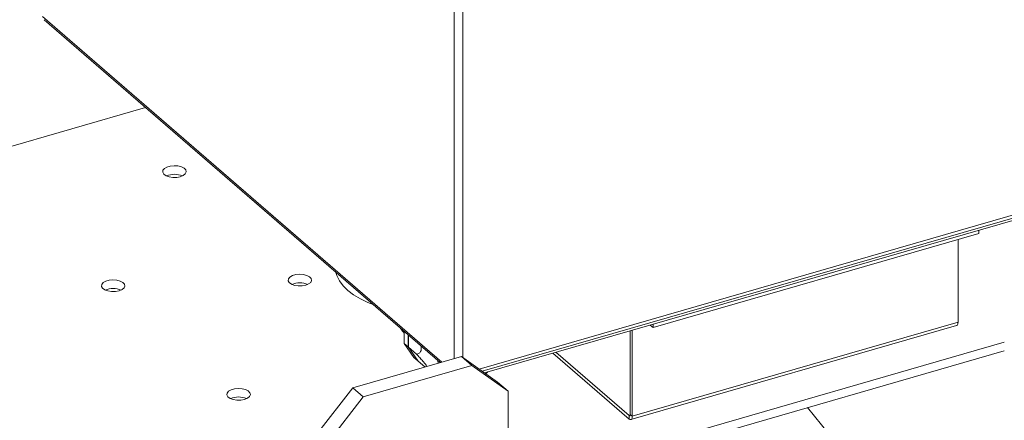
# Model space of a CAD drawing. Extents: x 19 to 29.8, y 0.6 to 8.7.
# Drawn here: x 24.6 to 24.9, y 5.1 to 5.2 of the extents above; entities that cross this region are included whole.
import ezdxf

# ---------------------------------------------------------------- set-up
doc = ezdxf.new("R2010")
doc.units = 0
doc.header["$MEASUREMENT"] = 0
doc.layers.get('0').update_dxf_attribs({"linetype": 'CONTINUOUS'})
doc.layers.add('D7', color=7, linetype='CONTINUOUS')

# ---------------------------------------------------------------- blocks, each defined once
blk = doc.blocks.new('A$C65B461B9')
at = {"color": 7, "linetype": 'Continuous', "lineweight": 15}
for p, q in [((2.924081175956569, 2.058041828005647), (2.924081175956569, 1.868731213916314)), ((2.926404076302251, 2.057730608860721), (2.926404076302251, 1.869029585452943)), ((2.815073401675935, 1.959408190588914), (2.920853930067377, 1.867799565776193)), ((2.815468380312272, 1.958517093496601), (2.920378396119535, 1.867662354696078)), ((2.842350269240679, 1.935236696462713), (2.714619102108887, 1.898363884598995)), ((2.930740203297557, 1.865945201750962), (3.074727211932217, 1.907510670848472)), ((2.931528370643999, 1.86538453705509), (3.073939076252895, 1.906494966664483)), ((3.073319715674462, 1.90569691317374), (2.932147652793144, 1.864944048920448)), ((2.97681089939449, 1.876923157853164), (3.063099484621294, 1.90183252680751)), ((3.063099484621294, 1.902746547226174), (3.063099484621294, 1.90183252680751)), ((3.057586168976943, 1.878358237424703), (3.057586168976943, 1.900241020293858)), ((3.057652471725849, 1.900260170560721), (3.057652471725849, 1.879359160094532)), ((3.057586168976943, 1.878358237424703), (2.971297583750125, 1.853448868470355)), ((3.057586145595852, 1.879340013390028), (3.057652471725849, 1.879359160094532)), ((2.910894181450583, 1.875875931567366), (2.910894181450583, 1.872707393632966)), ((2.970768438462013, 1.853907121732159), (2.970768438462013, 1.876092874736091)), ((2.970919014173422, 1.852551393023825), (3.057207599400225, 1.87746076197817)), ((2.971297583750125, 1.853448868470355), (2.971297583750125, 1.876245671758176)), ((2.976019259802012, 1.877608737850888), (2.97681089939449, 1.876923157853164)), ((2.97681089939449, 1.877837178271831), (2.97681089939449, 1.876923157853164)), ((2.911926492780548, 1.874981923731006), (2.911926492780548, 1.871813385796608)), ((2.912037268286657, 1.871717451394197), (2.912037268286657, 1.874885989328593)), ((2.938387237107836, 1.835125280008752), (3.069846931687191, 1.873074425035238)), ((2.911926492780548, 1.871813385796608), (2.910894181450583, 1.872707393632966)), ((2.910894181450583, 1.872707393632966), (2.913463171554955, 1.868999367136983)), ((2.911926492780548, 1.871813385796608), (2.914495482884906, 1.868105359300623)), ((2.914165695975431, 1.869874178945602), (2.912037268286657, 1.871717451394197)), ((2.914606258391029, 1.868009424898213), (2.912037268286657, 1.871717451394197)), ((2.938387237107836, 1.832831921321826), (3.069846931687191, 1.870781066348313)), ((2.950279646095222, 1.870178277810207), (2.970447334978058, 1.852712546902055)), ((2.951073364027405, 1.870407474749506), (2.970447334978058, 1.853629123734057)), ((2.926031851020074, 1.869294362800636), (2.897268885360827, 1.860991329810603)), ((2.914495482884906, 1.868105359300623), (2.913463171554955, 1.868999367136983)), ((2.914495482884906, 1.868105359300623), (2.914550829655536, 1.868089377151851)), ((2.916349881483978, 1.866499403005088), (2.914606258391029, 1.868009424898213)), ((2.91988425464174, 1.867519684902335), (2.91982062835422, 1.868145412805998)), ((2.928799531003801, 1.866897429666698), (2.926031851020074, 1.869294362800636)), ((2.926031851020074, 1.869294362800636), (2.935619590516939, 1.862474366091489)), ((2.928799531003801, 1.866897429666698), (2.900036587843228, 1.858594403171477)), ((2.938387270500666, 1.860077432957551), (2.928799531003801, 1.866897429666698)), ((2.933056426070845, 1.865206380262976), (2.932481854595995, 1.864706287922939)), ((2.935619590516939, 1.862474366091489), (2.938387270500666, 1.860077432957551)), ((2.887681272279632, 1.848636005608079), (2.897268885360827, 1.860991329810603)), ((2.897268885360827, 1.860991329810603), (2.900036587843228, 1.858594403171477)), ((2.938387270500666, 1.794807204318759), (2.938387270500666, 1.860077432957551)), ((2.900036587843228, 1.858594403171477), (2.890448848346363, 1.846239162468891)), ((3.017733339565329, 1.855737132974117), (3.042647529233147, 1.824903938733078)), ((2.970743687686454, 1.853714673392039), (2.970447334978058, 1.853629123734057)), ((2.970447334978058, 1.852712546902055), (2.970447334978058, 1.853629123734057)), ((2.970768438462013, 1.853907121732159), (2.971297583750125, 1.853448868470355))]:
    blk.add_line(p, q, dxfattribs=at)
at = {"color": 7, "linetype": 'Continuous', "lineweight": 15, "flags": 128}
for points in [[(2.851560076967463, 1.916924042582691), (2.852350549252623, 1.9172495465979), (2.852886848411973, 1.917685746411719), (2.853110819293054, 1.918185375856026), (2.852998086153132, 1.918694361004547), (2.852561109481979, 1.919157382328502), (2.851847000746385, 1.91952444344764), (2.850933271485861, 1.91975564364976), (2.849918929526144, 1.919825927161895), (2.848913821294754, 1.919727766205738), (2.848026968040937, 1.919471753723325), (2.847354394161851, 1.919085609570434), (2.846969002793333, 1.918611257851372), (2.846912588659858, 1.918100001374412), (2.84719125780251, 1.917607239672178), (2.847774745925012, 1.917186512561156), (2.848599967492593, 1.916883205105389), (2.849577336515633, 1.9167303726196), (2.850601006335086, 1.916744497060703), (2.851560076967463, 1.916924042582691)], [(2.88477256890658, 1.888161180840421), (2.885563041191748, 1.88848668485563), (2.886099340351098, 1.888922884669449), (2.886323311232186, 1.889422514113756), (2.886210578092264, 1.889931499262276), (2.885773601421111, 1.890394520586232), (2.885059492685517, 1.890761581705367), (2.884145763424986, 1.89099278190749), (2.883131421465276, 1.891063065419623), (2.882126313233886, 1.890964904463466), (2.881239459980069, 1.890708891981055), (2.880566886100983, 1.890322747828165), (2.880181494732451, 1.8898483961091), (2.880125080598983, 1.889337139632142), (2.880403749741635, 1.888844377929908), (2.880987237864137, 1.888423650818886), (2.881812459431725, 1.88812034336312), (2.882789828454758, 1.887967510877328), (2.883813498274218, 1.887981635318433), (2.88477256890658, 1.888161180840421)], [(2.892775466674383, 1.891567194494263), (2.893040315382191, 1.890702064670315), (2.893712662322823, 1.889346444936474), (2.894684361018097, 1.888037042956146), (2.895943200954409, 1.886790252695459), (2.89747338898113, 1.885621673888293), (2.899255490390953, 1.884546215020667), (2.901267319175393, 1.883577270388376), (2.902633239714728, 1.88303011261659)], [(2.835351275577057, 1.886677936446677), (2.836141792859589, 1.887003453451511), (2.836677988101943, 1.887439743260077), (2.836901936484349, 1.887939366209574), (2.836789329760105, 1.888448267858156), (2.836352226673274, 1.888911372682049), (2.83563819935598, 1.889278337311626), (2.834724470095463, 1.889509537513746), (2.833710046717439, 1.88957991751544), (2.832704960984739, 1.889481763054095), (2.831818085232232, 1.889225744076873), (2.831145533851842, 1.888839606418793), (2.83076022390161, 1.888365158210168), (2.830703787269453, 1.887853895238398), (2.830982397492495, 1.887361236520537), (2.831565967033288, 1.886940412919953), (2.832391084683888, 1.886637195458936), (2.833368453706928, 1.886484362973145), (2.834392227443363, 1.8864983974195), (2.835351275577057, 1.886677936446677)], [(3.057207599400225, 1.87746076197817), (3.057208326819126, 1.877460988371212), (3.057337183880644, 1.877532538415153), (3.05744286745448, 1.877664175421885), (3.057521428695221, 1.877850742973528), (3.057569854010271, 1.878085065395016), (3.057586168976943, 1.878358237424703)], [(2.868563767516182, 1.857915074704406), (2.869354284798714, 1.85824059170924), (2.869890480041082, 1.858676881517805), (2.870114428423481, 1.859176504467303), (2.870001821699237, 1.859685406115885), (2.869564718612413, 1.860148510939779), (2.868850691295112, 1.860515475569355), (2.867936962034587, 1.860746675771474), (2.866922538656571, 1.86081705577317), (2.865917452923863, 1.860718901311825), (2.865030577171364, 1.860462882334603), (2.864358025790967, 1.860076744676523), (2.863972715840735, 1.859602296467898), (2.863916279208578, 1.859091033496128), (2.864194889431626, 1.858598374778265), (2.864778458972427, 1.858177551177684), (2.86560357662302, 1.857874333716667), (2.866580945646053, 1.857721501230875), (2.867604719382502, 1.85773553567723), (2.868563767516182, 1.857915074704406)], [(2.970447334978058, 1.853629123734057), (2.970509996920075, 1.853585542370697), (2.970570268771429, 1.853564989819898), (2.970625760441475, 1.853568319625611), (2.970674393590496, 1.853595357423006), (2.970714297712778, 1.853645066866306), (2.970744017970514, 1.853715466664864), (2.970762203442906, 1.853804035559538), (2.970768438462013, 1.853907121732159)], [(2.970447334978058, 1.852712546902055), (2.970613186486279, 1.852597213006567), (2.970772699058397, 1.852542873052197), (2.970919741592308, 1.852551619416864), (2.971048598653841, 1.852623169460807), (2.971154282227676, 1.852754806467541), (2.971232843468417, 1.852941374019182), (2.971281268783468, 1.853175696440669), (2.971297583750125, 1.853448868470355)]]:
    blk.add_lwpolyline(points, dxfattribs=at)
at = {"color": 7, "linetype": 'Continuous', "lineweight": 15}
for centre, radius, start, end in [((2.850004688404635, 1.912252750349114), 0.005305788614935573, 66.66258267456898, 113.3392163012527), ((2.88321718034376, 1.883489888606835), 0.005305788614943433, 66.6625826746164, 113.3392163012264), ((2.833795734489076, 1.882006767532761), 0.005305735809788973, 66.660542782396, 113.3386260457013), ((3.055957162660317, 1.879372756579518), 0.001695363586985056, 343.9137697157335, 359.5404941082015), ((2.867008226428215, 1.853243905790492), 0.005305735809787026, 66.66054278239245, 113.338626045716)]:
    blk.add_arc(centre, radius, start, end, dxfattribs=at)
for points, knots in [([(2.909909402710429, 1.876728758458936), (2.909945210281332, 1.876674369963599), (2.910253516354206, 1.876206080633033), (2.910593600482326, 1.875794839810946), (2.910894186243073, 1.875431361703219)], [0, 0, 0, 0, 0.1161429308491321, 1, 1, 1, 1]), ([(2.91530452221512, 1.872056464425937), (2.915332710008204, 1.871916180261614), (2.915379515660813, 1.871683239291697), (2.915393585012094, 1.871271146024943), (2.915337070751082, 1.870795272571192), (2.915051811656586, 1.870249883423197), (2.914623481508333, 1.869988806953678), (2.914279284484916, 1.869902621138827), (2.914165695975431, 1.869874178945602)], [0, 0, 0, 0, 0.09175149077734418, 0.152352771651307, 0.2922535511314673, 0.4773221162491101, 0.8275109959928348, 0.9999999999999999, 0.9999999999999999, 0.9999999999999999, 0.9999999999999999]), ([(2.914165695975431, 1.869874178945602), (2.914440814907355, 1.869578911800152), (2.914989081688706, 1.868990492943118), (2.915727083844562, 1.868157741146537), (2.916295406891802, 1.867472565477224), (2.916672072490709, 1.866974571430484), (2.916804064209639, 1.86675737024632), (2.916869626499906, 1.866649483121279)], [0, 0, 0, 0, 0.2759391634463865, 0.549901367853177, 0.7256598550932554, 0.863731085854631, 1, 1, 1, 1])]:
    blk.add_open_spline(points, degree=3, knots=knots, dxfattribs=at)

msp = doc.modelspace()

# ---------------------------------------------------------------- block references
at = {"layer": 'D7', "color": 7, "linetype": 'Continuous'}
msp.add_blockref('A$C65B461B9', (21.78553413640099, 3.230814720735978), dxfattribs=at)

doc.saveas('drawing.dxf')
